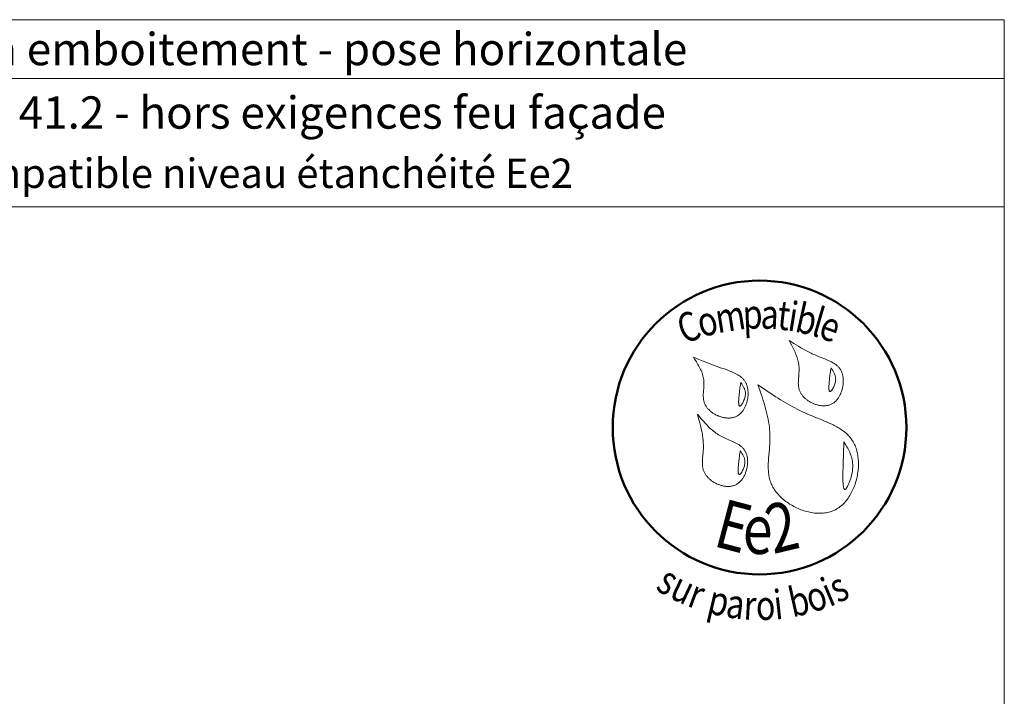
# Model space of a CAD drawing. Units: millimetres. Extents: x 5818 to 6212, y -1488 to -946.
# Drawn here: x 6011 to 6212, y -1084 to -946 of the extents above; entities that cross this region are included whole.
import ezdxf

# ---------------------------------------------------------------- set-up
doc = ezdxf.new("R2010")
doc.units = ezdxf.units.MM
doc.header["$LTSCALE"] = 2
doc.layers.add('Ech.1_5', color=7, linetype='Continuous')
doc.styles.add('arial-', font='txt', dxfattribs={"height": 1})
doc.styles.add('arial-b', font='arialbd.ttf', dxfattribs={"height": 1})
doc.styles.add('tahoma-b', font='tahomabd.ttf', dxfattribs={"height": 1})

msp = doc.modelspace()

# ---------------------------------------------------------------- linework, layer by layer
at = {"layer": 'Ech.1_5', "color": 190, "lineweight": 15}
msp.add_line((6212.3, -958.16), (5818.3, -958.16), dxfattribs=at)
for points in [[(6212.3, -946.16), (5818.3, -946.16), (5818.3, -1488.16), (6212.3, -1488.16), (6212.3, -946.16)], [(6212.3, -984.37), (5818.3, -984.37), (5818.3, -946.16), (6212.3, -946.16), (6212.3, -984.37)], [(6212.3, -1488.16), (6212.3, -946.16), (5818.3, -946.16), (5818.3, -1488.16), (6212.3, -1488.16)]]:
    msp.add_lwpolyline(points, dxfattribs=at)
at = {"layer": 'Ech.1_5', "color": 154, "lineweight": 20, "true_color": 0x0052a4}
for points in [[(6168.34, -1011.68), (6168.62, -1012.2), (6168.9, -1012.73), (6169.16, -1013.26), (6169.29, -1013.53), (6169.42, -1013.8), (6169.54, -1014.06), (6169.65, -1014.33), (6169.76, -1014.61), (6169.86, -1014.88), (6169.95, -1015.15), (6170.04, -1015.43), (6170.12, -1015.7), (6170.19, -1015.98), (6170.24, -1016.26), (6170.29, -1016.55), (6170.33, -1016.83), (6170.36, -1017.12), (6170.37, -1017.41), (6170.38, -1017.7), (6170.37, -1018), (6170.35, -1018.3), (6170.31, -1018.89), (6170.26, -1019.49), (6170.24, -1019.78), (6170.23, -1020.08), (6170.22, -1020.37), (6170.23, -1020.66), (6170.25, -1020.95), (6170.27, -1021.09), (6170.29, -1021.23), (6170.32, -1021.37), (6170.35, -1021.51), (6170.38, -1021.64), (6170.42, -1021.78), (6170.47, -1021.92), (6170.52, -1022.05), (6170.58, -1022.18), (6170.65, -1022.31), (6170.72, -1022.44), (6170.79, -1022.56), (6170.88, -1022.69), (6170.97, -1022.81), (6171.06, -1022.93), (6171.16, -1023.05), (6171.26, -1023.17), (6171.37, -1023.28), (6171.49, -1023.39), (6171.6, -1023.5), (6171.72, -1023.6), (6171.85, -1023.7), (6171.98, -1023.8), (6172.11, -1023.9), (6172.25, -1023.99), (6172.38, -1024.08), (6172.53, -1024.17), (6172.67, -1024.25), (6172.82, -1024.33), (6172.97, -1024.41), (6173.12, -1024.48), (6173.27, -1024.54), (6173.42, -1024.61), (6173.58, -1024.67), (6173.74, -1024.72), (6173.89, -1024.77), (6174.05, -1024.82), (6174.21, -1024.86), (6174.37, -1024.9), (6174.53, -1024.93), (6174.69, -1024.96), (6174.85, -1024.98), (6175.01, -1024.99), (6175.17, -1025.01), (6175.33, -1025.01), (6175.49, -1025.01), (6175.64, -1025.01), (6175.8, -1025), (6175.95, -1024.98), (6176.1, -1024.96), (6176.25, -1024.93), (6176.39, -1024.9), (6176.54, -1024.86), (6176.68, -1024.81), (6176.82, -1024.76), (6176.95, -1024.7), (6177.09, -1024.63), (6177.22, -1024.56), (6177.34, -1024.48), (6177.46, -1024.4), (6177.58, -1024.3), (6177.7, -1024.21), (6177.81, -1024.11), (6177.92, -1024), (6178.02, -1023.89), (6178.12, -1023.77), (6178.22, -1023.65), (6178.32, -1023.52), (6178.41, -1023.39), (6178.49, -1023.26), (6178.58, -1023.12), (6178.66, -1022.98), (6178.73, -1022.84), (6178.8, -1022.69), (6178.87, -1022.54), (6178.93, -1022.39), (6178.99, -1022.24), (6179.05, -1022.08), (6179.1, -1021.92), (6179.15, -1021.76), (6179.2, -1021.6), (6179.24, -1021.44), (6179.27, -1021.28), (6179.3, -1021.11), (6179.33, -1020.95), (6179.35, -1020.78), (6179.37, -1020.62), (6179.39, -1020.45), (6179.4, -1020.29), (6179.4, -1020.12), (6179.41, -1019.96), (6179.4, -1019.8), (6179.4, -1019.64), (6179.39, -1019.48), (6179.37, -1019.32), (6179.35, -1019.16), (6179.33, -1019.01), (6179.3, -1018.85), (6179.26, -1018.7), (6179.22, -1018.56), (6179.18, -1018.41), (6179.13, -1018.27), (6179.08, -1018.14), (6179.02, -1018), (6178.96, -1017.87), (6178.89, -1017.75), (6178.82, -1017.63), (6178.75, -1017.51), (6178.67, -1017.39), (6178.58, -1017.28), (6178.49, -1017.18), (6178.4, -1017.07), (6178.3, -1016.98), (6178.2, -1016.88), (6178.1, -1016.79), (6177.99, -1016.7), (6177.88, -1016.61), (6177.76, -1016.52), (6177.53, -1016.36), (6177.28, -1016.21), (6177.02, -1016.07), (6176.75, -1015.93), (6176.48, -1015.8), (6176.2, -1015.68), (6175.92, -1015.56), (6175.63, -1015.44), (6174.48, -1014.99), (6174.19, -1014.87), (6173.91, -1014.75), (6173.63, -1014.63), (6173.35, -1014.51), (6173.08, -1014.38), (6172.81, -1014.25), (6172.29, -1013.99), (6171.77, -1013.72), (6171.26, -1013.44), (6170.76, -1013.16), (6170.27, -1012.87), (6169.78, -1012.57), (6169.3, -1012.27), (6168.34, -1011.68)], [(6148.77, -1015.08), (6149.09, -1015.58), (6149.41, -1016.07), (6149.56, -1016.32), (6149.71, -1016.57), (6149.85, -1016.82), (6149.99, -1017.07), (6150.12, -1017.32), (6150.25, -1017.58), (6150.37, -1017.83), (6150.48, -1018.09), (6150.58, -1018.35), (6150.66, -1018.62), (6150.74, -1018.88), (6150.81, -1019.15), (6150.86, -1019.42), (6150.9, -1019.7), (6150.93, -1019.97), (6150.94, -1020.25), (6150.94, -1020.54), (6150.93, -1020.82), (6150.92, -1021.11), (6150.9, -1021.4), (6150.85, -1021.98), (6150.83, -1022.27), (6150.81, -1022.56), (6150.81, -1022.84), (6150.81, -1023.12), (6150.82, -1023.4), (6150.83, -1023.54), (6150.85, -1023.68), (6150.87, -1023.82), (6150.9, -1023.95), (6150.92, -1024.09), (6150.96, -1024.22), (6151, -1024.35), (6151.05, -1024.48), (6151.1, -1024.61), (6151.16, -1024.74), (6151.22, -1024.87), (6151.29, -1024.99), (6151.37, -1025.11), (6151.45, -1025.23), (6151.53, -1025.35), (6151.62, -1025.47), (6151.72, -1025.58), (6151.82, -1025.69), (6151.93, -1025.8), (6152.04, -1025.91), (6152.15, -1026.02), (6152.27, -1026.12), (6152.39, -1026.22), (6152.51, -1026.31), (6152.64, -1026.41), (6152.77, -1026.5), (6152.91, -1026.58), (6153.05, -1026.67), (6153.19, -1026.75), (6153.33, -1026.83), (6153.47, -1026.9), (6153.62, -1026.97), (6153.77, -1027.03), (6153.92, -1027.1), (6154.07, -1027.16), (6154.22, -1027.21), (6154.37, -1027.26), (6154.53, -1027.31), (6154.68, -1027.35), (6154.84, -1027.39), (6155, -1027.42), (6155.15, -1027.45), (6155.31, -1027.47), (6155.46, -1027.49), (6155.62, -1027.5), (6155.77, -1027.51), (6155.93, -1027.52), (6156.08, -1027.52), (6156.23, -1027.51), (6156.38, -1027.5), (6156.53, -1027.48), (6156.68, -1027.46), (6156.82, -1027.43), (6156.96, -1027.4), (6157.1, -1027.36), (6157.24, -1027.31), (6157.38, -1027.26), (6157.51, -1027.2), (6157.64, -1027.14), (6157.76, -1027.07), (6157.89, -1026.99), (6158.01, -1026.91), (6158.12, -1026.82), (6158.23, -1026.73), (6158.34, -1026.63), (6158.45, -1026.53), (6158.55, -1026.42), (6158.65, -1026.31), (6158.75, -1026.2), (6158.84, -1026.08), (6158.93, -1025.95), (6159.01, -1025.83), (6159.1, -1025.69), (6159.17, -1025.56), (6159.25, -1025.42), (6159.32, -1025.28), (6159.39, -1025.14), (6159.45, -1024.99), (6159.51, -1024.85), (6159.57, -1024.7), (6159.62, -1024.54), (6159.67, -1024.39), (6159.71, -1024.23), (6159.75, -1024.08), (6159.83, -1023.76), (6159.88, -1023.44), (6159.92, -1023.12), (6159.94, -1022.96), (6159.95, -1022.8), (6159.95, -1022.64), (6159.95, -1022.48), (6159.95, -1022.32), (6159.94, -1022.17), (6159.93, -1022.01), (6159.92, -1021.86), (6159.9, -1021.7), (6159.88, -1021.55), (6159.85, -1021.4), (6159.82, -1021.26), (6159.78, -1021.11), (6159.74, -1020.97), (6159.7, -1020.83), (6159.65, -1020.7), (6159.6, -1020.56), (6159.54, -1020.43), (6159.48, -1020.31), (6159.41, -1020.19), (6159.34, -1020.07), (6159.26, -1019.95), (6159.18, -1019.84), (6159.1, -1019.73), (6159.01, -1019.63), (6158.92, -1019.53), (6158.83, -1019.43), (6158.73, -1019.33), (6158.63, -1019.24), (6158.52, -1019.15), (6158.31, -1018.98), (6158.08, -1018.82), (6157.84, -1018.67), (6157.59, -1018.53), (6157.33, -1018.39), (6157.07, -1018.26), (6156.8, -1018.14), (6156.52, -1018.03), (6156.25, -1017.92), (6155.68, -1017.7), (6155.11, -1017.5), (6154.54, -1017.3), (6153.99, -1017.11), (6153.44, -1016.91), (6152.9, -1016.71), (6152.37, -1016.5), (6151.84, -1016.3), (6151.32, -1016.1), (6150.81, -1015.9), (6149.79, -1015.49), (6148.77, -1015.08)], [(6176.9, -1017.27), (6176.86, -1017.54), (6176.82, -1017.82), (6176.77, -1018.1), (6176.73, -1018.4), (6176.71, -1018.56), (6176.69, -1018.72), (6176.67, -1018.88), (6176.65, -1019.06), (6176.62, -1019.24), (6176.6, -1019.42), (6176.58, -1019.62), (6176.56, -1019.82), (6176.54, -1020.03), (6176.52, -1020.25), (6176.49, -1020.67), (6176.48, -1020.88), (6176.47, -1021.08), (6176.46, -1021.27), (6176.47, -1021.45), (6176.47, -1021.54), (6176.47, -1021.62), (6176.48, -1021.69), (6176.49, -1021.76), (6176.5, -1021.83), (6176.51, -1021.89), (6176.53, -1021.94), (6176.54, -1021.99), (6176.56, -1022.03), (6176.58, -1022.06), (6176.6, -1022.09), (6176.63, -1022.11), (6176.66, -1022.12), (6176.69, -1022.12), (6176.72, -1022.12), (6176.76, -1022.11), (6176.79, -1022.09), (6176.83, -1022.06), (6176.87, -1022.02), (6176.92, -1021.98), (6176.96, -1021.93), (6177.01, -1021.88), (6177.05, -1021.82), (6177.1, -1021.76), (6177.15, -1021.69), (6177.19, -1021.62), (6177.29, -1021.46), (6177.38, -1021.29), (6177.47, -1021.11), (6177.55, -1020.92), (6177.62, -1020.73), (6177.69, -1020.53), (6177.75, -1020.34), (6177.79, -1020.15), (6177.82, -1019.96), (6177.84, -1019.79), (6177.85, -1019.61), (6177.84, -1019.44), (6177.83, -1019.28), (6177.8, -1019.12), (6177.77, -1018.96), (6177.73, -1018.81), (6177.68, -1018.66), (6177.62, -1018.51), (6177.56, -1018.36), (6177.49, -1018.22), (6177.41, -1018.08), (6177.25, -1017.81), (6177.08, -1017.54), (6176.9, -1017.27)], [(6158.47, -1020.24), (6158.43, -1020.51), (6158.39, -1020.78), (6158.34, -1021.07), (6158.3, -1021.37), (6158.28, -1021.52), (6158.26, -1021.68), (6158.23, -1021.85), (6158.21, -1022.02), (6158.19, -1022.2), (6158.17, -1022.39), (6158.15, -1022.58), (6158.13, -1022.79), (6158.11, -1023), (6158.09, -1023.21), (6158.05, -1023.64), (6158.04, -1023.85), (6158.03, -1024.05), (6158.03, -1024.24), (6158.03, -1024.42), (6158.04, -1024.5), (6158.04, -1024.58), (6158.05, -1024.66), (6158.06, -1024.73), (6158.07, -1024.79), (6158.08, -1024.85), (6158.09, -1024.91), (6158.11, -1024.95), (6158.13, -1024.99), (6158.15, -1025.03), (6158.17, -1025.06), (6158.2, -1025.07), (6158.23, -1025.09), (6158.26, -1025.09), (6158.29, -1025.08), (6158.32, -1025.07), (6158.36, -1025.05), (6158.4, -1025.02), (6158.44, -1024.99), (6158.49, -1024.95), (6158.53, -1024.9), (6158.57, -1024.85), (6158.62, -1024.79), (6158.67, -1024.72), (6158.71, -1024.66), (6158.76, -1024.58), (6158.85, -1024.43), (6158.94, -1024.26), (6159.03, -1024.08), (6159.12, -1023.89), (6159.19, -1023.69), (6159.26, -1023.5), (6159.31, -1023.31), (6159.36, -1023.11), (6159.39, -1022.93), (6159.41, -1022.75), (6159.42, -1022.58), (6159.41, -1022.41), (6159.4, -1022.24), (6159.37, -1022.08), (6159.34, -1021.92), (6159.29, -1021.77), (6159.24, -1021.62), (6159.19, -1021.47), (6159.12, -1021.33), (6159.05, -1021.19), (6158.98, -1021.05), (6158.82, -1020.77), (6158.65, -1020.5), (6158.47, -1020.24)], [(6161.97, -1020.72), (6162.34, -1021.79), (6162.7, -1022.86), (6162.88, -1023.4), (6163.05, -1023.94), (6163.22, -1024.47), (6163.38, -1025.01), (6163.53, -1025.56), (6163.67, -1026.1), (6163.81, -1026.64), (6163.93, -1027.19), (6164.04, -1027.74), (6164.14, -1028.29), (6164.23, -1028.84), (6164.3, -1029.4), (6164.36, -1029.96), (6164.38, -1030.24), (6164.4, -1030.52), (6164.41, -1030.8), (6164.42, -1031.09), (6164.43, -1031.37), (6164.43, -1031.65), (6164.43, -1031.94), (6164.42, -1032.23), (6164.39, -1032.8), (6164.35, -1033.38), (6164.3, -1033.96), (6164.2, -1035.11), (6164.16, -1035.69), (6164.12, -1036.26), (6164.09, -1036.83), (6164.08, -1037.12), (6164.08, -1037.4), (6164.08, -1037.68), (6164.09, -1037.96), (6164.1, -1038.24), (6164.12, -1038.51), (6164.15, -1038.79), (6164.18, -1039.06), (6164.22, -1039.33), (6164.27, -1039.6), (6164.33, -1039.87), (6164.4, -1040.14), (6164.48, -1040.4), (6164.57, -1040.66), (6164.67, -1040.92), (6164.78, -1041.17), (6164.91, -1041.42), (6165.04, -1041.67), (6165.19, -1041.92), (6165.35, -1042.16), (6165.51, -1042.4), (6165.69, -1042.63), (6165.88, -1042.86), (6166.07, -1043.09), (6166.28, -1043.31), (6166.49, -1043.53), (6166.71, -1043.74), (6166.94, -1043.95), (6167.17, -1044.15), (6167.42, -1044.35), (6167.67, -1044.54), (6167.92, -1044.73), (6168.18, -1044.91), (6168.45, -1045.08), (6168.73, -1045.25), (6169, -1045.41), (6169.29, -1045.57), (6169.57, -1045.71), (6169.86, -1045.85), (6170.16, -1045.99), (6170.45, -1046.11), (6170.75, -1046.23), (6171.05, -1046.34), (6171.36, -1046.44), (6171.66, -1046.53), (6171.97, -1046.62), (6172.28, -1046.69), (6172.58, -1046.76), (6172.89, -1046.82), (6173.2, -1046.87), (6173.51, -1046.91), (6173.82, -1046.94), (6174.12, -1046.96), (6174.42, -1046.97), (6174.73, -1046.97), (6175.03, -1046.96), (6175.32, -1046.93), (6175.62, -1046.9), (6175.91, -1046.86), (6176.19, -1046.8), (6176.48, -1046.74), (6176.75, -1046.66), (6177.03, -1046.57), (6177.29, -1046.47), (6177.56, -1046.36), (6177.81, -1046.23), (6178.06, -1046.09), (6178.31, -1045.94), (6178.54, -1045.78), (6178.78, -1045.61), (6179, -1045.42), (6179.22, -1045.23), (6179.43, -1045.03), (6179.64, -1044.81), (6179.84, -1044.59), (6180.03, -1044.36), (6180.21, -1044.12), (6180.39, -1043.88), (6180.57, -1043.62), (6180.73, -1043.36), (6180.89, -1043.09), (6181.04, -1042.82), (6181.18, -1042.54), (6181.32, -1042.25), (6181.45, -1041.96), (6181.57, -1041.67), (6181.69, -1041.37), (6181.8, -1041.07), (6181.9, -1040.76), (6181.99, -1040.45), (6182.08, -1040.14), (6182.15, -1039.82), (6182.22, -1039.51), (6182.29, -1039.19), (6182.34, -1038.87), (6182.39, -1038.55), (6182.43, -1038.23), (6182.46, -1037.91), (6182.48, -1037.59), (6182.5, -1037.28), (6182.5, -1036.96), (6182.5, -1036.64), (6182.49, -1036.33), (6182.47, -1036.02), (6182.45, -1035.71), (6182.41, -1035.41), (6182.37, -1035.11), (6182.32, -1034.81), (6182.25, -1034.52), (6182.19, -1034.24), (6182.11, -1033.96), (6182.02, -1033.68), (6181.93, -1033.41), (6181.82, -1033.15), (6181.71, -1032.89), (6181.58, -1032.65), (6181.45, -1032.4), (6181.31, -1032.17), (6181.16, -1031.95), (6181.01, -1031.73), (6180.84, -1031.52), (6180.67, -1031.31), (6180.48, -1031.12), (6180.3, -1030.93), (6180.1, -1030.74), (6179.9, -1030.56), (6179.69, -1030.39), (6179.47, -1030.22), (6179.25, -1030.06), (6179.03, -1029.9), (6178.8, -1029.75), (6178.56, -1029.6), (6178.32, -1029.45), (6178.07, -1029.31), (6177.82, -1029.17), (6177.57, -1029.04), (6177.31, -1028.91), (6177.05, -1028.78), (6176.52, -1028.53), (6175.98, -1028.29), (6175.43, -1028.06), (6174.88, -1027.84), (6173.76, -1027.39), (6173.21, -1027.16), (6172.65, -1026.94), (6172.11, -1026.71), (6171.57, -1026.47), (6171.04, -1026.22), (6170.51, -1025.97), (6170, -1025.71), (6169.49, -1025.45), (6168.99, -1025.18), (6168.49, -1024.91), (6168, -1024.63), (6167.52, -1024.35), (6167.04, -1024.06), (6166.56, -1023.77), (6166.09, -1023.47), (6165.62, -1023.17), (6164.7, -1022.57), (6163.78, -1021.96), (6162.88, -1021.34), (6161.97, -1020.72)], [(6149.59, -1026.75), (6149.92, -1027.9), (6150.08, -1028.49), (6150.23, -1029.07), (6150.37, -1029.65), (6150.5, -1030.24), (6150.56, -1030.53), (6150.61, -1030.83), (6150.66, -1031.12), (6150.7, -1031.42), (6150.74, -1031.72), (6150.77, -1032.02), (6150.8, -1032.32), (6150.81, -1032.62), (6150.83, -1032.92), (6150.83, -1033.23), (6150.83, -1033.53), (6150.82, -1033.84), (6150.8, -1034.15), (6150.78, -1034.46), (6150.72, -1035.08), (6150.66, -1035.7), (6150.64, -1036.01), (6150.62, -1036.31), (6150.61, -1036.62), (6150.62, -1036.92), (6150.64, -1037.21), (6150.65, -1037.36), (6150.67, -1037.51), (6150.7, -1037.65), (6150.73, -1037.8), (6150.76, -1037.94), (6150.8, -1038.08), (6150.85, -1038.22), (6150.9, -1038.36), (6150.95, -1038.5), (6151.02, -1038.63), (6151.09, -1038.77), (6151.17, -1038.9), (6151.25, -1039.03), (6151.34, -1039.16), (6151.43, -1039.28), (6151.53, -1039.41), (6151.64, -1039.53), (6151.75, -1039.65), (6151.86, -1039.77), (6151.98, -1039.88), (6152.1, -1039.99), (6152.23, -1040.1), (6152.36, -1040.2), (6152.5, -1040.31), (6152.63, -1040.4), (6152.78, -1040.5), (6152.92, -1040.59), (6153.07, -1040.68), (6153.22, -1040.76), (6153.37, -1040.84), (6153.53, -1040.92), (6153.68, -1040.99), (6153.84, -1041.06), (6154, -1041.12), (6154.16, -1041.18), (6154.33, -1041.23), (6154.49, -1041.28), (6154.65, -1041.32), (6154.82, -1041.36), (6154.98, -1041.4), (6155.15, -1041.43), (6155.31, -1041.45), (6155.47, -1041.47), (6155.64, -1041.48), (6155.8, -1041.48), (6155.96, -1041.48), (6156.12, -1041.48), (6156.28, -1041.47), (6156.43, -1041.45), (6156.59, -1041.42), (6156.74, -1041.39), (6156.89, -1041.35), (6157.04, -1041.31), (6157.18, -1041.26), (6157.33, -1041.2), (6157.46, -1041.13), (6157.6, -1041.06), (6157.73, -1040.98), (6157.86, -1040.9), (6157.98, -1040.8), (6158.1, -1040.7), (6158.22, -1040.6), (6158.34, -1040.49), (6158.45, -1040.37), (6158.55, -1040.25), (6158.65, -1040.13), (6158.75, -1039.99), (6158.85, -1039.86), (6158.94, -1039.72), (6159.02, -1039.58), (6159.11, -1039.43), (6159.19, -1039.28), (6159.26, -1039.13), (6159.33, -1038.97), (6159.4, -1038.81), (6159.46, -1038.65), (6159.52, -1038.49), (6159.57, -1038.32), (6159.62, -1038.16), (6159.66, -1037.99), (6159.71, -1037.82), (6159.74, -1037.65), (6159.77, -1037.48), (6159.8, -1037.31), (6159.82, -1037.14), (6159.84, -1036.97), (6159.85, -1036.79), (6159.86, -1036.62), (6159.87, -1036.46), (6159.86, -1036.29), (6159.86, -1036.12), (6159.85, -1035.96), (6159.83, -1035.79), (6159.81, -1035.63), (6159.79, -1035.47), (6159.75, -1035.32), (6159.72, -1035.16), (6159.68, -1035.01), (6159.63, -1034.87), (6159.58, -1034.72), (6159.52, -1034.58), (6159.46, -1034.45), (6159.39, -1034.32), (6159.32, -1034.19), (6159.24, -1034.07), (6159.16, -1033.96), (6159.07, -1033.84), (6158.98, -1033.73), (6158.88, -1033.63), (6158.78, -1033.53), (6158.68, -1033.43), (6158.57, -1033.34), (6158.46, -1033.25), (6158.34, -1033.16), (6158.22, -1033.08), (6158.1, -1033), (6157.84, -1032.84), (6157.58, -1032.69), (6157.3, -1032.55), (6157.02, -1032.42), (6156.74, -1032.29), (6156.15, -1032.03), (6155.56, -1031.78), (6155.27, -1031.65), (6154.99, -1031.52), (6154.7, -1031.38), (6154.43, -1031.23), (6154.16, -1031.08), (6153.9, -1030.92), (6153.64, -1030.75), (6153.39, -1030.58), (6153.15, -1030.4), (6152.91, -1030.21), (6152.68, -1030.02), (6152.45, -1029.83), (6152.22, -1029.63), (6152.01, -1029.42), (6151.79, -1029.21), (6151.58, -1029), (6151.37, -1028.78), (6151.16, -1028.57), (6150.76, -1028.12), (6150.37, -1027.67), (6149.59, -1026.75)], [(6179.53, -1032.4), (6179.51, -1032.94), (6179.49, -1033.48), (6179.48, -1033.76), (6179.47, -1034.05), (6179.46, -1034.34), (6179.45, -1034.64), (6179.44, -1034.95), (6179.43, -1035.27), (6179.42, -1035.6), (6179.41, -1035.94), (6179.39, -1036.3), (6179.38, -1036.67), (6179.38, -1036.87), (6179.37, -1037.06), (6179.36, -1037.47), (6179.35, -1037.89), (6179.34, -1038.32), (6179.33, -1038.75), (6179.32, -1039.17), (6179.32, -1039.59), (6179.32, -1039.8), (6179.33, -1040), (6179.33, -1040.19), (6179.34, -1040.38), (6179.34, -1040.56), (6179.35, -1040.74), (6179.36, -1040.91), (6179.38, -1041.07), (6179.39, -1041.22), (6179.41, -1041.36), (6179.43, -1041.49), (6179.45, -1041.61), (6179.48, -1041.72), (6179.51, -1041.81), (6179.54, -1041.9), (6179.57, -1041.97), (6179.61, -1042.02), (6179.65, -1042.06), (6179.67, -1042.07), (6179.69, -1042.08), (6179.72, -1042.09), (6179.74, -1042.09), (6179.76, -1042.09), (6179.79, -1042.08), (6179.82, -1042.07), (6179.84, -1042.06), (6179.9, -1042.01), (6179.96, -1041.95), (6180.02, -1041.88), (6180.09, -1041.8), (6180.15, -1041.7), (6180.22, -1041.59), (6180.29, -1041.47), (6180.35, -1041.33), (6180.42, -1041.19), (6180.49, -1041.04), (6180.56, -1040.88), (6180.63, -1040.71), (6180.69, -1040.54), (6180.76, -1040.36), (6180.82, -1040.17), (6180.88, -1039.98), (6181, -1039.6), (6181.1, -1039.2), (6181.15, -1039), (6181.19, -1038.8), (6181.23, -1038.6), (6181.26, -1038.41), (6181.29, -1038.21), (6181.31, -1038.02), (6181.32, -1037.84), (6181.34, -1037.65), (6181.34, -1037.47), (6181.34, -1037.3), (6181.34, -1037.12), (6181.33, -1036.95), (6181.32, -1036.78), (6181.31, -1036.61), (6181.29, -1036.45), (6181.26, -1036.29), (6181.23, -1036.13), (6181.2, -1035.97), (6181.17, -1035.82), (6181.13, -1035.66), (6181.04, -1035.36), (6180.94, -1035.07), (6180.83, -1034.78), (6180.71, -1034.5), (6180.58, -1034.23), (6180.45, -1033.96), (6180.3, -1033.7), (6180.15, -1033.43), (6179.84, -1032.92), (6179.53, -1032.4)], [(6158.36, -1034.2), (6158.32, -1034.47), (6158.28, -1034.75), (6158.23, -1035.03), (6158.19, -1035.33), (6158.17, -1035.49), (6158.15, -1035.65), (6158.13, -1035.81), (6158.11, -1035.99), (6158.08, -1036.17), (6158.06, -1036.35), (6158.04, -1036.55), (6158.02, -1036.75), (6158, -1036.96), (6157.98, -1037.17), (6157.95, -1037.6), (6157.93, -1037.81), (6157.93, -1038.01), (6157.92, -1038.2), (6157.93, -1038.38), (6157.93, -1038.47), (6157.93, -1038.55), (6157.94, -1038.62), (6157.95, -1038.69), (6157.96, -1038.76), (6157.97, -1038.82), (6157.99, -1038.87), (6158, -1038.92), (6158.02, -1038.96), (6158.04, -1038.99), (6158.06, -1039.02), (6158.09, -1039.04), (6158.12, -1039.05), (6158.15, -1039.05), (6158.18, -1039.05), (6158.22, -1039.03), (6158.25, -1039.01), (6158.29, -1038.99), (6158.33, -1038.95), (6158.38, -1038.91), (6158.42, -1038.86), (6158.47, -1038.81), (6158.51, -1038.75), (6158.56, -1038.69), (6158.6, -1038.62), (6158.65, -1038.55), (6158.75, -1038.39), (6158.84, -1038.22), (6158.92, -1038.04), (6159.01, -1037.85), (6159.08, -1037.66), (6159.15, -1037.46), (6159.21, -1037.27), (6159.25, -1037.08), (6159.28, -1036.89), (6159.3, -1036.71), (6159.31, -1036.54), (6159.3, -1036.37), (6159.29, -1036.2), (6159.26, -1036.04), (6159.23, -1035.89), (6159.19, -1035.73), (6159.14, -1035.58), (6159.08, -1035.44), (6159.02, -1035.29), (6158.95, -1035.15), (6158.87, -1035.01), (6158.71, -1034.74), (6158.54, -1034.47), (6158.36, -1034.2)]]:
    msp.add_lwpolyline(points, dxfattribs=at)
at = {"layer": 'Ech.1_5', "color": 154, "lineweight": 50, "true_color": 0x0052a4}
msp.add_circle((6162.3, -1029.45), 30, dxfattribs=at)

# ---------------------------------------------------------------- texts
at = {"layer": 'Ech.1_5', "color": 190}
for s, style, p in [('BARDAGES EN LAMES : lames à emboitement - pose horizontale', 'arial-b', (5881.94, -955.46)), ('Epaisseur mini selon NF DTU 41.2 - hors exigences feu façade', 'arial-', (5889, -968.42))]:
    msp.add_text(s, height=6.6, dxfattribs=dict(at, style=style)).set_placement(p)
at = {"layer": 'Ech.1_5', "color": 154, "true_color": 0x0052a4, "style": 'tahoma-b', "width": 0.8}
for s, height, rotation, p in [('i', 6, 350.9767, (6167.84, -1009.59)), ('b', 6, 347.3646, (6169.29, -1009.82)), ('C', 6, 20.6689, (6146.89, -1012.44)), ('m', 6, 8.9757, (6153.74, -1010.2)), ('p', 6, 2.5474, (6158.98, -1009.37)), ('a', 6, 357.5885, (6162.44, -1009.22)), ('t', 6, 353.6092, (6165.73, -1009.36)), ('l', 6, 343.7526, (6172.67, -1010.58)), ('o', 6, 15.3733, (6150.44, -1011.1)), ('e', 6, 340.263, (6174.07, -1010.99)), ('E', 10, 345.2222, (6152.6, -1053.59)), ('2', 10, 13.4889, (6165.08, -1055.32)), ('e', 10, 359.2407, (6158.84, -1055.23)), ('s', 6, 329.3125, (6140.83, -1062.45)), ('i', 6, 22.6257, (6176.56, -1066.15)), ('u', 6, 334.6276, (6143.63, -1064.11)), ('r', 6, 339.5479, (6147.28, -1065.84)), ('b', 6, 12.694, (6169.01, -1068.24)), ('s', 6, 26.3918, (6178.33, -1065.41)), ('p', 6, 346.736, (6151.35, -1067.27)), ('a', 6, 352.3548, (6155.21, -1068.17)), ('i', 6, 6.083, (6165.52, -1068.69)), ('o', 6, 18.404, (6172.87, -1067.37)), ('r', 6, 357.0625, (6158.93, -1068.67)), ('o', 6, 1.8613, (6161.64, -1068.81))]:
    msp.add_text(s, height=height, rotation=rotation, dxfattribs=at).set_placement(p)
at = {"layer": 'Ech.1_5', "color": 4, "true_color": 0x00ffff, "insert": (6015.3, -974.53), "char_height": 6, "width": 388, "attachment_point": 2, "line_spacing_factor": 1.08}
msp.add_mtext('{\\fArial|b0|i0;\\W1.000000;\\H6.000000;\\c16711848;Détail sur menuiserie - Compatible niveau étanchéité Ee2}', dxfattribs=at)

doc.saveas('drawing.dxf')
